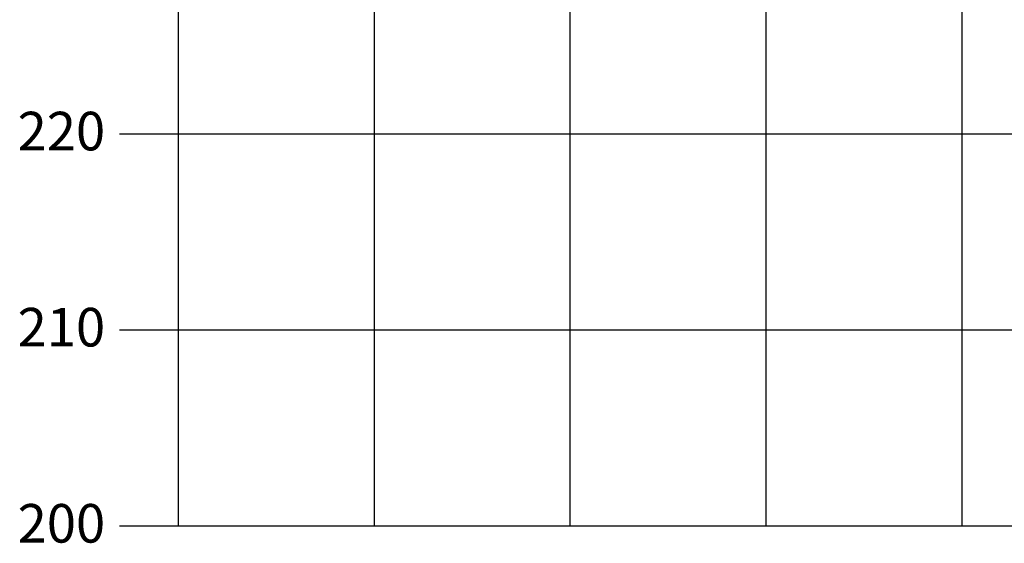
# Model space of a CAD drawing. Extents: x -676 to 898, y -847 to 1150.
# Drawn here: x -675 to 111, y -847 to -429 of the extents above; entities that cross this region are included whole.
import ezdxf

# ---------------------------------------------------------------- set-up
doc = ezdxf.new("R2010")
doc.units = 0
doc.header["$MEASUREMENT"] = 0
doc.layers.add('LAYER_1', color=160, linetype='Continuous')
doc.styles.add('STD', font='txt')

msp = doc.modelspace()

# ---------------------------------------------------------------- linework, layer by layer
at = {"layer": 'LAYER_1', "color": 230}
for p, q in [((-548.86, 1090.27), (-548.86, -832.8)), ((-392.31, 1090.27), (-392.31, -832.8)), ((-235.76, 1090.27), (-235.76, -832.8)), ((-79.21, 1090.27), (-79.21, -832.8)), ((77.34, 1090.27), (77.34, -832.8)), ((-595.83, -519.95), (898.15, -519.95)), ((-595.83, -676.5), (898.15, -676.5)), ((-595.83, -833.05), (898.15, -833.06))]:
    msp.add_line(p, q, dxfattribs=at)

# ---------------------------------------------------------------- texts
at = {"layer": 'LAYER_1', "color": 7, "char_height": 30.8165, "attachment_point": 1, "style": 'STD'}
for s, insert in [('\\W1.00;\\fMyriad Roman|b0|i0;220', (-677.16, -502.34)), ('\\W1.00;\\fMyriad Roman|b0|i0;210', (-677.16, -658.92)), ('\\W1.00;\\fMyriad Roman|b0|i0;200', (-677.16, -815.51))]:
    msp.add_mtext(s, dxfattribs=dict(at, insert=insert))

doc.saveas('drawing.dxf')
